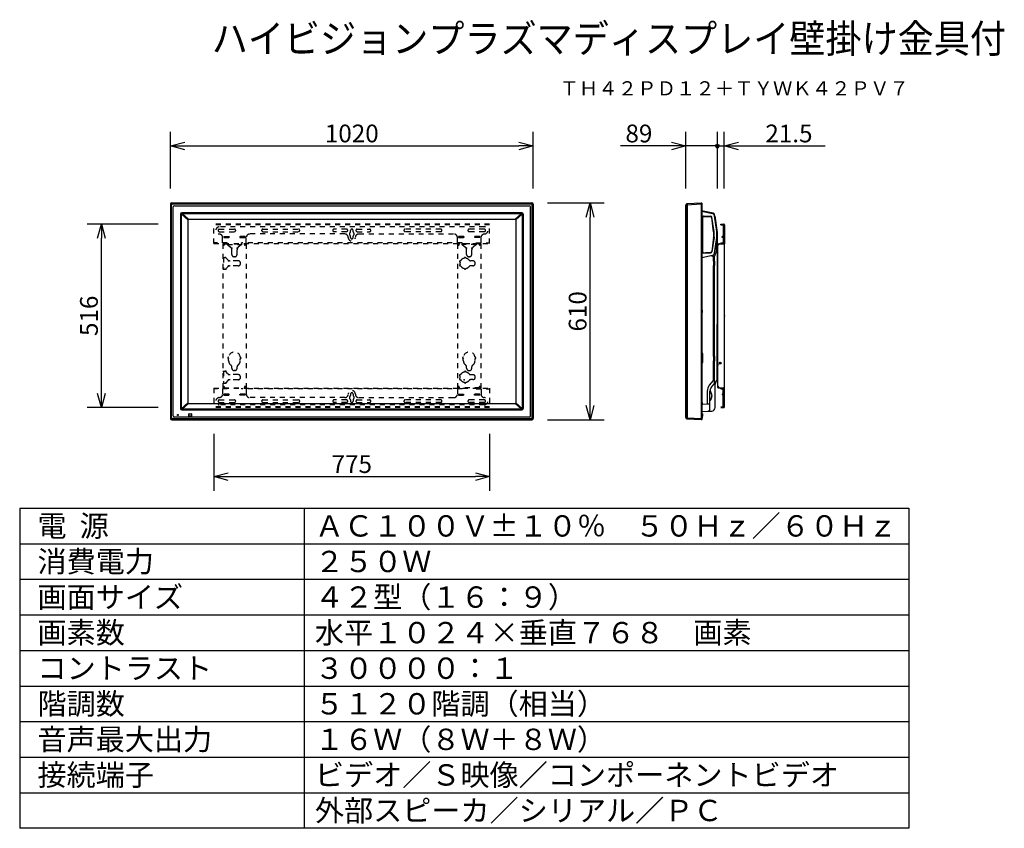
# Model space of a CAD drawing. Units: millimetres. Extents: x -66 to 72, y -55 to 59.
import ezdxf
from ezdxf.enums import TextEntityAlignment as Align

# ---------------------------------------------------------------- set-up
doc = ezdxf.new("R2010")
doc.units = ezdxf.units.MM
doc.linetypes.add('HIDDEN2', pattern=[1.4, 0.7, -0.7])
for name, color, linetype in [('GAIKEI', 7, 'Continuous'), ('MOJI1', 2, 'Continuous'), ('SUNPO', 3, 'Continuous'), ('TOUROKU', 1, 'Continuous'), ('WAKU', 4, 'Continuous')]:
    doc.layers.add(name, color=color, linetype=linetype)
doc.styles.get("Standard").update_dxf_attribs({"font": 'MONOTXT.shx', "bigfont": 'BIGFONT.shx'})
doc.dimstyles.get("Standard").update_dxf_attribs({"dimscale": 0, "dimtxt": 3, "dimasz": 2, "dimexe": 2, "dimexo": 2, "dimgap": 0.09, "dimtad": 3, "dimdec": 4, "dimzin": 0, "dimdsep": 46, "dimtxsty": 'Standard', "dimblk1": 'OPEN30', "dimblk2": 'OPEN30', "dimsah": 1, "dimcen": 0, "dimadec": 0, "dimazin": 0, "dimtfac": 1, "dimtdec": 4, "dimtofl": 0, "dimtmove": 2, "dimatfit": 3, "dimldrblk": 'OPEN30', "dimfxl": 1, "dimtolj": 1, "dimtzin": 0, "dimarcsym": 0})

# ---------------------------------------------------------------- blocks, each defined once
blk = doc.blocks.new('_OPEN30')
at = {"color": 0, "linetype": 'ByBlock'}
for p, q in [((-1, 0.268), (0, 0)), ((0, 0), (-1, -0.268)), ((0, 0), (-1, 0))]:
    blk.add_line(p, q, dxfattribs=at)
blk = doc.blocks.new('*D8')
at = {"layer": 'Defpoints', "color": 0}
for p in [(-55.01, 29.95), (-45.01, 29.95), (-45.01, 4.15)]:
    blk.add_point(p, dxfattribs=at)
at = {"layer": 'SUNPO', "color": 0, "lineweight": -2}
for p, q in [((-47.01, 29.95), (-57.01, 29.95)), ((-55.01, 6.15), (-55.01, 27.95)), ((-47.01, 4.15), (-57.01, 4.15))]:
    blk.add_line(p, q, dxfattribs=at)
at = {"layer": 'SUNPO', "color": 0, "lineweight": -2, "xscale": 2, "yscale": 2, "zscale": 2}
for p, rotation in [((-55.01, 29.95), 90), ((-55.01, 4.15), 270)]:
    blk.add_blockref('_OPEN30', p, dxfattribs=dict(at, rotation=rotation))
at = {"layer": 'SUNPO', "color": 0, "insert": (-56.76, 17.05), "char_height": 2.5, "attachment_point": 5, "rotation": 90}
blk.add_mtext('\\A1;516', dxfattribs=at)
blk = doc.blocks.new('*D7')
at = {"layer": 'Defpoints', "color": 0}
for p in [(-39.18, 2.46), (-0.43, 2.46), (-0.43, -5.54)]:
    blk.add_point(p, dxfattribs=at)
at = {"layer": 'SUNPO', "color": 0, "lineweight": -2}
for p, q in [((-39.18, 0.46), (-39.18, -7.54)), ((-0.43, 0.46), (-0.43, -7.54)), ((-37.18, -5.54), (-2.43, -5.54))]:
    blk.add_line(p, q, dxfattribs=at)
at = {"layer": 'SUNPO', "color": 0, "lineweight": -2, "xscale": 2, "yscale": 2, "zscale": 2, "rotation": 180}
blk.add_blockref('_OPEN30', (-39.18, -5.54), dxfattribs=at)
at = {"layer": 'SUNPO', "color": 0, "lineweight": -2, "xscale": 2, "yscale": 2, "zscale": 2}
blk.add_blockref('_OPEN30', (-0.43, -5.54), dxfattribs=at)
at = {"layer": 'SUNPO', "color": 0, "insert": (-19.81, -3.79), "char_height": 2.5, "attachment_point": 5}
blk.add_mtext('\\A1;775', dxfattribs=at)
blk = doc.blocks.new('*D6')
at = {"layer": 'Defpoints', "color": 0}
for p in [(5.69, 40.93), (-45.3, 32.93), (5.69, 32.93)]:
    blk.add_point(p, dxfattribs=at)
at = {"layer": 'SUNPO', "color": 0, "lineweight": -2}
for p, q in [((-45.3, 34.93), (-45.3, 42.93)), ((5.69, 34.93), (5.69, 42.93)), ((-43.3, 40.93), (3.69, 40.93))]:
    blk.add_line(p, q, dxfattribs=at)
at = {"layer": 'SUNPO', "color": 0, "lineweight": -2, "xscale": 2, "yscale": 2, "zscale": 2, "rotation": 180}
blk.add_blockref('_OPEN30', (-45.3, 40.93), dxfattribs=at)
at = {"layer": 'SUNPO', "color": 0, "lineweight": -2, "xscale": 2, "yscale": 2, "zscale": 2}
blk.add_blockref('_OPEN30', (5.69, 40.93), dxfattribs=at)
at = {"layer": 'SUNPO', "color": 0, "insert": (-19.81, 42.68), "char_height": 2.5, "attachment_point": 5}
blk.add_mtext('\\A1;1020', dxfattribs=at)
blk = doc.blocks.new('*D5')
at = {"layer": 'Defpoints', "color": 0}
for p in [(5.69, 32.93), (13.69, 32.93), (5.69, 2.43)]:
    blk.add_point(p, dxfattribs=at)
at = {"layer": 'SUNPO', "color": 0, "lineweight": -2}
for p, q in [((7.69, 32.93), (15.69, 32.93)), ((13.69, 4.43), (13.69, 30.93)), ((7.69, 2.43), (15.69, 2.43))]:
    blk.add_line(p, q, dxfattribs=at)
at = {"layer": 'SUNPO', "color": 0, "lineweight": -2, "xscale": 2, "yscale": 2, "zscale": 2}
for p, rotation in [((13.69, 32.93), 90), ((13.69, 2.43), 270)]:
    blk.add_blockref('_OPEN30', p, dxfattribs=dict(at, rotation=rotation))
at = {"layer": 'SUNPO', "color": 0, "insert": (11.94, 17.68), "char_height": 2.5, "attachment_point": 5, "rotation": 90}
blk.add_mtext('\\A1;610', dxfattribs=at)

msp = doc.modelspace()

# ---------------------------------------------------------------- linework, layer by layer
at = {"layer": 'GAIKEI', "linetype": 'Continuous'}
for p, q in [((-45.30334, 32.72481), (-45.30334, 2.62981)), ((-45.10334, 32.92481), (5.49166, 32.92481)), ((5.69166, 32.72481), (5.69166, 2.62981)), ((27.13682, 32.54231), (27.29112, 32.78842)), ((27.13682, 2.82669), (27.13682, 32.54231)), ((27.3521, 32.82355), (27.35074, 32.82348)), ((27.3521, 32.82355), (29.28432, 32.92481)), ((29.28432, 32.92481), (29.33682, 32.92481)), ((29.28432, 32.92481), (29.28432, 32.92481)), ((29.33682, 32.72481), (29.28432, 32.72481)), ((29.38682, 32.72481), (29.33682, 32.72481)), ((29.38682, 32.87481), (29.38682, 32.72481)), ((29.38682, 32.72481), (29.38682, 2.62981)), ((29.60078, 31.77761), (29.38682, 31.82308)), ((30.0708, 31.6777), (29.60078, 31.77761)), ((30.99559, 31.48113), (30.0708, 31.6777)), ((31.22892, 31.00285), (31.19118, 31.27139)), ((31.21516, 31.10075), (31.54182, 28.77647)), ((31.54182, 28.77647), (31.46696, 29.3091)), ((31.18396, 25.84665), (31.48637, 28.04565)), ((31.50035, 28.2499), (31.50035, 28.70445)), ((31.53939, 28.75899), (31.53939, 14.7683)), ((31.54182, 28.7735), (31.54182, 28.77647)), ((29.40194, 25.22895), (30.9107, 25.55226)), ((31.21323, 26.03819), (31.20946, 26.03205)), ((31.21045, 26.03927), (31.21323, 26.03819)), ((31.54182, 14.7683), (31.54182, 15.83632)), ((31.54182, 8.22284), (31.54182, 14.7683)), ((31.26682, 4.16503), (31.26682, 7.43435)), ((31.54182, 8.12605), (31.54182, 8.22284)), ((27.29112, 2.5662), (27.14446, 2.80013)), ((29.38682, 3.59202), (30.3049, 3.64013)), ((30.67601, 3.65958), (30.79299, 3.66571)), ((-45.10334, 2.42981), (5.49166, 2.42981)), ((29.28432, 2.42981), (27.35074, 2.53115)), ((29.33682, 2.42981), (29.28432, 2.42981)), ((29.28432, 2.42981), (29.28432, 2.42981)), ((29.38682, 2.62981), (29.38682, 2.47981))]:
    msp.add_line(p, q, dxfattribs=at)
at = {"layer": 'GAIKEI', "color": 1, "linetype": 'Continuous'}
for p, q in [((-45.16694, 2.7542), (-45.16694, 32.60042)), ((-44.97894, 32.78842), (5.36727, 32.78842)), ((-44.90646, 2.98169), (-44.90646, 32.37293)), ((-44.75146, 32.52793), (5.13979, 32.52793)), ((5.29479, 2.98169), (5.29479, 32.37293)), ((5.55527, 2.7542), (5.55527, 32.60042)), ((27.29112, 32.58922), (27.13682, 32.34311)), ((27.29112, 2.7654), (27.29112, 32.78842)), ((29.28432, 32.72508), (27.29112, 32.62063)), ((27.35074, 32.82348), (27.35074, 2.7654)), ((29.28432, 32.92481), (29.28432, 2.42981)), ((-43.90584, 31.32731), (-43.90584, 4.02731)), ((-43.80453, 31.32881), (-43.80453, 4.02705)), ((-42.86807, 30.55351), (-43.79649, 31.36636)), ((-43.70603, 31.42731), (4.09566, 31.42731)), ((4.09416, 31.52731), (-43.70584, 31.52731)), ((-43.65233, 31.42607), (-42.76, 30.64481)), ((-42.86834, 30.54631), (-42.86834, 4.80831)), ((-42.76984, 30.64481), (3.15816, 30.64481)), ((4.04066, 31.42607), (3.14833, 30.64481)), ((3.2564, 30.55351), (4.18482, 31.36636)), ((3.25666, 30.54631), (3.25666, 4.80831)), ((4.19416, 4.02705), (4.19416, 31.32881)), ((4.29416, 31.32731), (4.29416, 4.02731)), ((30.9107, 31.40209), (29.38682, 31.72864)), ((29.47682, 26.0332), (29.47682, 30.92254)), ((29.52182, 25.97447), (29.52182, 30.98128)), ((29.57357, 31.03125), (29.93131, 31.01875)), ((29.63206, 31.07245), (30.68511, 31.03568)), ((29.93131, 31.01875), (30.63995, 30.98226)), ((31.06007, 28.84043), (30.78332, 30.85278)), ((31.11158, 28.84752), (30.82847, 30.90613)), ((31.48637, 28.9087), (31.18396, 31.1077)), ((32.08682, 29.95231), (32.48682, 29.95231)), ((32.08682, 29.85231), (32.08682, 29.95231)), ((32.08682, 29.85231), (32.48682, 29.85231)), ((32.38682, 29.85231), (32.38682, 27.30231)), ((32.48682, 29.55231), (32.41228, 29.46898)), ((32.48682, 29.85231), (32.48682, 27.30231)), ((32.58682, 29.85231), (32.58682, 27.17731)), ((31.06007, 28.11531), (30.78332, 26.10296)), ((31.11158, 28.10823), (30.82847, 26.04962)), ((31.06932, 28.25053), (31.06932, 28.70521)), ((31.12132, 28.25053), (31.12132, 28.70521)), ((31.4436, 26.25631), (31.46173, 27.86645)), ((32.38682, 28.17731), (32.23682, 28.17731)), ((32.23682, 28.07731), (32.23682, 28.17731)), ((32.38682, 28.07731), (32.23682, 28.07731)), ((32.48682, 28.55231), (32.41228, 28.63564)), ((31.58682, 27.07731), (31.58682, 7.02731)), ((31.58682, 27.07124), (31.58682, 26.13723)), ((31.58682, 26.97731), (31.68682, 26.97731)), ((31.68682, 27.17731), (32.46182, 27.17731)), ((31.68682, 27.07731), (31.68682, 26.97731)), ((31.68682, 27.07731), (31.78682, 27.07731)), ((32.08682, 27.30231), (32.48682, 27.30231)), ((32.08682, 27.30231), (32.08682, 27.20231)), ((32.08682, 27.20231), (32.48682, 27.20231)), ((32.48682, 27.20231), (32.48682, 27.17731)), ((32.56182, 27.07731), (32.56182, 7.02731)), ((29.57357, 25.9245), (29.93131, 25.93699)), ((29.63206, 25.88329), (30.68511, 25.92007)), ((29.9235, 25.94847), (30.63995, 25.97349)), ((29.93131, 25.93699), (29.931, 25.94584)), ((30.71442, 25.5102), (30.99559, 25.37908)), ((31.19118, 25.37908), (30.99559, 25.37908)), ((30.99559, 25.37908), (30.99559, 24.72981)), ((31.19118, 24.72981), (31.19118, 25.42901)), ((31.26516, 25.69074), (31.34758, 25.82489)), ((30.99559, 24.72981), (31.22446, 24.72981)), ((31.22446, 24.12481), (30.99559, 24.12481)), ((30.99559, 24.12481), (30.99559, 11.31981)), ((31.02887, 24.72981), (31.02887, 24.12481)), ((31.19118, 11.31981), (31.19118, 24.12481)), ((31.22446, 24.12481), (31.22446, 24.72981)), ((29.42077, 17.85231), (29.38682, 17.85231)), ((29.38682, 17.50231), (29.42077, 17.50231)), ((29.42077, 17.50231), (29.42077, 17.85231)), ((29.48306, 17.54874), (29.48306, 17.80588)), ((29.52234, 11.75481), (29.38682, 11.75481)), ((29.52234, 10.49981), (29.52234, 11.75481)), ((30.99559, 11.31981), (31.27182, 11.31981)), ((31.02887, 11.31981), (31.02887, 10.71481)), ((31.22446, 10.71481), (31.22446, 11.31981)), ((29.38682, 10.49981), (29.52234, 10.49981)), ((31.22446, 10.71481), (30.99559, 10.71481)), ((30.99559, 10.71481), (30.99559, 7.94707)), ((31.19387, 7.81107), (31.19116, 10.71481)), ((31.27182, 10.71481), (31.22446, 10.71481)), ((31.54932, 10.31231), (31.54182, 10.31231)), ((31.54182, 10.04231), (31.54932, 10.04231)), ((31.59168, 10.3111), (31.54932, 10.31481)), ((31.54932, 10.31481), (31.54932, 10.03981)), ((31.54932, 10.03981), (31.59168, 10.04352)), ((31.59168, 10.3111), (31.59168, 10.04352)), ((31.63533, 10.27529), (31.63533, 10.07933)), ((31.54182, 9.37196), (31.56544, 9.37196)), ((31.56428, 9.52731), (31.56544, 9.52731)), ((31.56544, 9.52731), (31.56682, 9.52731)), ((31.56544, 9.52731), (31.56544, 9.37196)), ((31.56544, 9.37196), (31.56682, 9.37196)), ((31.56682, 9.52731), (31.56682, 9.37196)), ((30.99559, 7.94707), (30.43822, 7.28282)), ((30.71729, 6.96142), (31.04061, 7.34675)), ((31.04061, 7.34675), (31.43513, 7.81733)), ((31.58682, 7.12731), (31.68682, 7.12731)), ((31.68682, 7.12731), (31.68682, 7.02924)), ((31.68682, 7.02731), (31.78682, 7.02731)), ((31.68682, 6.92731), (32.46182, 6.92731)), ((32.48682, 6.90231), (32.48682, 6.92731)), ((32.58682, 4.25231), (32.58682, 6.92731)), ((30.14578, 6.47933), (30.14578, 4.62227)), ((30.54182, 4.62227), (30.54182, 6.47933)), ((30.54182, 6.42231), (30.62378, 6.41079)), ((30.61526, 6.41199), (30.54909, 6.42129)), ((30.66682, 6.36128), (30.66682, 6.31177)), ((30.66682, 6.31177), (30.66682, 6.23581)), ((30.81682, 5.86231), (30.81682, 5.75231)), ((32.08682, 6.80231), (32.08682, 6.90231)), ((32.08682, 6.90231), (32.48682, 6.90231)), ((32.08682, 6.80231), (32.48682, 6.80231)), ((32.38682, 6.02731), (32.23682, 6.02731)), ((32.23682, 6.02731), (32.23682, 5.92731)), ((32.38682, 5.92731), (32.23682, 5.92731)), ((32.38682, 4.25231), (32.38682, 6.80231)), ((32.48682, 5.55231), (32.41228, 5.46898)), ((32.48682, 4.25231), (32.48682, 6.80231)), ((-43.79649, 3.98827), (-42.86802, 4.80116)), ((-42.76, 4.70981), (-43.65233, 3.92855)), ((-42.76984, 4.70981), (3.15816, 4.70981)), ((3.14833, 4.70981), (4.04066, 3.92855)), ((4.18482, 3.98827), (3.2564, 4.80111)), ((29.42077, 4.89231), (29.38682, 4.89231)), ((29.38682, 4.54231), (29.42077, 4.54231)), ((29.42077, 4.54231), (29.42077, 4.89231)), ((30.14578, 4.62227), (29.48217, 4.58749)), ((29.48306, 4.58874), (29.48306, 4.84588)), ((30.54182, 4.62227), (30.14578, 4.62227)), ((30.62378, 5.20383), (30.54182, 5.19231)), ((30.54182, 3.88979), (30.54182, 4.62227)), ((30.54909, 5.19333), (30.61526, 5.20263)), ((30.66682, 5.37881), (30.66682, 5.30286)), ((30.66682, 5.30286), (30.66682, 5.25334)), ((32.08682, 4.25231), (32.48682, 4.25231)), ((32.48682, 4.55231), (32.41228, 4.63564)), ((5.13979, 2.82669), (-44.75146, 2.82669)), ((-44.31209, 3.15856), (-44.19959, 3.15856)), ((-44.31209, 3.04606), (-44.31209, 3.15856)), ((-44.19959, 3.04606), (-44.31209, 3.04606)), ((-44.19959, 3.15856), (-44.19959, 3.04606)), ((4.09566, 3.92855), (-43.70603, 3.92855)), ((-43.70584, 3.82731), (4.09416, 3.82731)), ((-42.71584, 2.95231), (-42.71584, 3.25231)), ((-42.69084, 3.27731), (-42.39084, 3.27731)), ((-42.39084, 2.92731), (-42.69084, 2.92731)), ((-42.36584, 3.25231), (-42.36584, 2.95231)), ((27.13682, 3.01151), (27.29112, 2.7654)), ((29.39932, 3.45911), (29.38682, 3.46366)), ((29.38682, 3.10231), (29.42182, 3.10231)), ((29.42182, 3.19731), (29.38781, 3.19731)), ((29.39932, 3.45911), (29.39932, 3.19731)), ((29.47077, 3.27731), (29.42182, 3.27731)), ((29.42182, 3.10231), (29.42182, 3.27731)), ((29.42182, 2.92731), (29.42182, 3.10231)), ((29.42182, 2.92731), (29.47077, 2.92731)), ((29.44932, 2.92731), (29.44932, 2.64731)), ((29.47077, 2.92731), (29.47077, 3.27731)), ((29.53306, 2.97374), (29.53306, 3.23088)), ((30.30644, 3.64108), (30.3049, 3.64013)), ((30.3049, 3.64013), (30.30903, 3.64035)), ((30.31011, 3.6404), (30.30903, 3.64035)), ((32.08682, 4.15231), (32.48682, 4.15231)), ((5.36727, 2.5662), (-44.97894, 2.5662)), ((27.3521, 2.7308), (29.28432, 2.62954)), ((29.28432, 2.62981), (29.33682, 2.62981)), ((29.38682, 2.62981), (29.33682, 2.62981)), ((29.33682, 2.42981), (29.33682, 2.62981)), ((29.38932, 2.58731), (29.38682, 2.58731)), ((29.41932, 2.61731), (29.38932, 2.58731)), ((29.44932, 2.64731), (29.41932, 2.61731))]:
    msp.add_line(p, q, dxfattribs=at)
at = {"layer": 'GAIKEI', "color": 1, "linetype": 'HIDDEN2'}
for p, q in [((-39.18084, 27.20231), (-39.18084, 29.95231)), ((-0.43084, 29.95231), (-39.18084, 29.95231)), ((-0.43084, 29.85231), (-39.18084, 29.85231)), ((-1.18084, 29.55231), (-38.43084, 29.55231)), ((-38.43084, 29.22731), (-36.30584, 29.22731)), ((-32.30584, 29.22731), (-27.30584, 29.22731)), ((-20.55584, 29.22731), (-22.30584, 29.22731)), ((-19.05584, 29.22731), (-17.30584, 29.22731)), ((-7.30584, 29.22731), (-12.30584, 29.22731)), ((-1.18084, 29.22731), (-3.30584, 29.22731)), ((-0.43084, 27.20231), (-0.43084, 29.95231)), ((-38.43084, 28.87731), (-36.30584, 28.87731)), ((-37.96834, 27.30231), (-37.96834, 28.05339)), ((-37.81084, 28.21731), (-37.81084, 28.06731)), ((-37.81084, 28.21731), (-37.05084, 28.21731)), ((-37.81084, 28.06731), (-37.05084, 28.06731)), ((-37.80584, 28.17731), (-37.80584, 28.06731)), ((-37.80584, 28.17731), (-37.05584, 28.17731)), ((-37.80584, 28.07731), (-37.05584, 28.07731)), ((-37.05584, 28.17731), (-37.05584, 28.06731)), ((-37.05084, 28.21731), (-37.05084, 28.06731)), ((-35.56084, 28.21731), (-35.56084, 28.06731)), ((-34.80084, 28.21731), (-35.56084, 28.21731)), ((-34.80084, 28.06731), (-35.56084, 28.06731)), ((-35.55584, 28.17731), (-35.55584, 28.06731)), ((-35.55584, 28.17731), (-34.80584, 28.17731)), ((-35.55584, 28.07731), (-34.80584, 28.07731)), ((-34.80584, 28.17731), (-34.80584, 28.06731)), ((-34.80084, 28.21731), (-34.80084, 28.06731)), ((-34.64334, 27.30231), (-34.64334, 28.05231)), ((-20.80584, 28.55231), (-34.14334, 28.55231)), ((-32.30584, 28.87731), (-27.30584, 28.87731)), ((-20.55584, 28.87731), (-22.30584, 28.87731)), ((-19.98084, 28.86472), (-19.98084, 29.05231)), ((-19.98084, 28.05231), (-19.98084, 28.2399)), ((-19.63084, 28.86472), (-19.63084, 29.05231)), ((-19.63084, 28.05231), (-19.63084, 28.2399)), ((-19.05584, 28.87731), (-17.30584, 28.87731)), ((-18.80584, 28.55231), (-5.46834, 28.55231)), ((-7.30584, 28.87731), (-12.30584, 28.87731)), ((-4.96834, 27.30231), (-4.96834, 28.05231)), ((-4.81084, 28.21731), (-4.81084, 28.06731)), ((-4.81084, 28.21731), (-4.05084, 28.21731)), ((-4.81084, 28.06731), (-4.05084, 28.06731)), ((-4.80584, 28.17731), (-4.80584, 28.06731)), ((-4.05584, 28.17731), (-4.80584, 28.17731)), ((-4.05584, 28.07731), (-4.80584, 28.07731)), ((-4.05584, 28.17731), (-4.05584, 28.06731)), ((-4.05084, 28.21731), (-4.05084, 28.06731)), ((-1.18084, 28.87731), (-3.30584, 28.87731)), ((-2.56084, 28.21731), (-2.56084, 28.06731)), ((-1.80084, 28.21731), (-2.56084, 28.21731)), ((-1.80084, 28.06731), (-2.56084, 28.06731)), ((-2.55584, 28.17731), (-2.55584, 28.06731)), ((-1.80584, 28.17731), (-2.55584, 28.17731)), ((-1.80584, 28.07731), (-2.55584, 28.07731)), ((-1.80584, 28.17731), (-1.80584, 28.06731)), ((-1.80084, 28.21731), (-1.80084, 28.06731)), ((-1.64334, 27.30231), (-1.64334, 28.05339)), ((-37.30584, 27.30231), (-39.18084, 27.30231)), ((-39.18084, 27.20231), (-0.43084, 27.20231)), ((-37.83084, 27.17731), (-37.93084, 27.17731)), ((-37.93084, 27.17731), (-37.93084, 6.92731)), ((-37.93084, 26.97731), (-37.80584, 26.97731)), ((-37.83084, 27.17731), (-37.83084, 26.97731)), ((-37.80584, 27.20231), (-37.80584, 27.07731)), ((-37.80584, 27.17731), (-34.80584, 27.17731)), ((-37.70584, 27.07731), (-37.80584, 27.07731)), ((-37.70584, 27.07731), (-37.70584, 27.17731)), ((-37.30584, 27.20231), (-37.30584, 27.30231)), ((-37.28084, 27.17731), (-37.28084, 27.1233)), ((-37.26963, 27.07731), (-35.34204, 27.07731)), ((-37.24591, 27.04738), (-36.84294, 26.70197)), ((-36.66834, 25.67731), (-36.66834, 26.32234)), ((-35.94334, 25.67731), (-35.94334, 26.32234)), ((-35.36576, 27.04738), (-35.76873, 26.70197)), ((-35.33084, 27.17731), (-35.33084, 27.1233)), ((-35.30584, 27.20231), (-35.30584, 27.30231)), ((-4.30584, 27.30231), (-35.30584, 27.30231)), ((-34.90584, 27.07731), (-34.90584, 27.17731)), ((-34.90584, 27.07731), (-34.80584, 27.07731)), ((-34.80584, 27.20231), (-34.80584, 27.07731)), ((-34.68084, 26.97731), (-34.80584, 26.97731)), ((-34.78084, 27.17731), (-34.68084, 27.17731)), ((-34.78084, 27.17731), (-34.78084, 26.97731)), ((-34.68084, 27.17731), (-34.68084, 6.92731)), ((-4.83084, 27.17731), (-4.93084, 27.17731)), ((-4.93084, 27.17731), (-4.93084, 6.92731)), ((-4.93084, 26.97731), (-4.80584, 26.97731)), ((-4.83084, 27.17731), (-4.83084, 26.97731)), ((-4.80584, 27.20231), (-4.80584, 27.07731)), ((-1.80584, 27.17731), (-4.80584, 27.17731)), ((-4.70584, 27.07731), (-4.80584, 27.07731)), ((-4.70584, 27.07731), (-4.70584, 27.17731)), ((-4.30584, 27.20231), (-4.30584, 27.30231)), ((-4.28084, 27.17731), (-4.28084, 27.1233)), ((-2.34204, 27.07731), (-4.26963, 27.07731)), ((-4.24591, 27.04738), (-3.84294, 26.70197)), ((-3.66834, 25.67731), (-3.66834, 26.32234)), ((-2.94334, 25.67731), (-2.94334, 26.32234)), ((-2.36576, 27.04738), (-2.76873, 26.70197)), ((-2.33084, 27.17731), (-2.33084, 27.1233)), ((-2.30584, 27.20231), (-2.30584, 27.30231)), ((-2.30584, 27.30231), (-0.43084, 27.30231)), ((-1.90584, 27.07731), (-1.90584, 27.17731)), ((-1.90584, 27.07731), (-1.80584, 27.07731)), ((-1.80584, 27.20231), (-1.80584, 27.07731)), ((-1.68084, 26.97731), (-1.80584, 26.97731)), ((-1.78084, 27.17731), (-1.68084, 27.17731)), ((-1.78084, 27.17731), (-1.78084, 26.97731)), ((-1.68084, 27.17731), (-1.68084, 6.92731)), ((-37.93084, 25.25231), (-37.64515, 25.25231)), ((-37.83084, 25.25231), (-37.83084, 23.60231)), ((-37.28039, 24.96274), (-37.45606, 25.16585)), ((-36.26834, 25.35231), (-36.34334, 25.35231)), ((-3.26834, 25.35231), (-3.34334, 25.35231)), ((-37.93084, 23.60231), (-37.64515, 23.60231)), ((-37.28039, 23.89189), (-37.45606, 23.68877)), ((-35.78084, 24.78981), (-36.90221, 24.78981)), ((-35.78084, 24.06481), (-36.90221, 24.06481)), ((-35.45584, 24.38981), (-35.45584, 24.46481)), ((-2.78084, 24.77731), (-3.11231, 24.77731)), ((-2.78084, 24.07731), (-3.11231, 24.07731)), ((-2.45584, 24.38981), (-2.45584, 24.46481)), ((-37.13084, 10.77731), (-37.13084, 11.02722)), ((-36.66834, 9.67731), (-36.66834, 9.89387)), ((-35.94334, 9.67731), (-35.94334, 9.89387)), ((-35.48084, 10.77731), (-35.48084, 11.02705)), ((-4.13084, 10.77731), (-4.13084, 11.02705)), ((-3.66834, 9.67731), (-3.66834, 9.89387)), ((-2.94334, 9.67731), (-2.94334, 9.89387)), ((-2.48084, 10.77731), (-2.48084, 11.02722)), ((-37.93084, 9.25231), (-37.64515, 9.25231)), ((-37.83084, 9.25231), (-37.83084, 7.60231)), ((-37.28039, 8.96274), (-37.45606, 9.16585)), ((-35.78084, 8.78981), (-36.90221, 8.78981)), ((-36.26834, 9.35231), (-36.34334, 9.35231)), ((-35.45584, 8.38981), (-35.45584, 8.46481)), ((-3.34334, 9.35231), (-3.26834, 9.35231)), ((-2.78084, 8.77731), (-3.11231, 8.77731)), ((-2.45584, 8.38981), (-2.45584, 8.46481)), ((-37.93084, 7.60231), (-37.64515, 7.60231)), ((-37.93084, 7.12731), (-37.80584, 7.12731)), ((-37.83084, 6.92731), (-37.93084, 6.92731)), ((-37.83084, 6.92731), (-37.83084, 7.12731)), ((-37.70584, 7.02731), (-37.80584, 7.02731)), ((-37.80584, 6.90231), (-37.80584, 7.02731)), ((-37.80584, 6.92731), (-34.80584, 6.92731)), ((-37.70584, 7.02731), (-37.70584, 6.92731)), ((-37.28039, 7.89189), (-37.45606, 7.68877)), ((-35.78084, 8.06481), (-36.90221, 8.06481)), ((-34.90584, 7.02731), (-34.90584, 6.92731)), ((-34.90584, 7.02731), (-34.80584, 7.02731)), ((-34.68084, 7.12731), (-34.80584, 7.12731)), ((-34.80584, 6.90231), (-34.80584, 7.02731)), ((-34.78084, 6.92731), (-34.78084, 7.12731)), ((-34.78084, 6.92731), (-34.68084, 6.92731)), ((-4.93084, 7.12731), (-4.80584, 7.12731)), ((-4.83084, 6.92731), (-4.93084, 6.92731)), ((-4.83084, 6.92731), (-4.83084, 7.12731)), ((-4.70584, 7.02731), (-4.80584, 7.02731)), ((-4.80584, 6.90231), (-4.80584, 7.02731)), ((-1.80584, 6.92731), (-4.80584, 6.92731)), ((-4.70584, 7.02731), (-4.70584, 6.92731)), ((-2.78084, 8.07731), (-3.11231, 8.07731)), ((-1.90584, 7.02731), (-1.90584, 6.92731)), ((-1.90584, 7.02731), (-1.80584, 7.02731)), ((-1.68084, 7.12731), (-1.80584, 7.12731)), ((-1.80584, 6.90231), (-1.80584, 7.02731)), ((-1.78084, 6.92731), (-1.78084, 7.12731)), ((-1.78084, 6.92731), (-1.68084, 6.92731)), ((-39.18084, 6.90231), (-39.18084, 4.15231)), ((-39.18084, 6.90231), (-0.43084, 6.90231)), ((-37.30584, 6.80231), (-39.18084, 6.80231)), ((-37.96834, 6.80231), (-37.96834, 6.05123)), ((-37.81084, 5.88731), (-37.81084, 6.03731)), ((-37.81084, 6.03731), (-37.05084, 6.03731)), ((-37.81084, 5.88731), (-37.05084, 5.88731)), ((-37.80584, 5.92731), (-37.80584, 6.03731)), ((-37.05584, 6.02731), (-37.80584, 6.02731)), ((-37.05584, 5.92731), (-37.80584, 5.92731)), ((-37.30584, 6.90231), (-37.30584, 6.80231)), ((-37.05584, 5.92731), (-37.05584, 6.03731)), ((-37.05084, 5.88731), (-37.05084, 6.03731)), ((-35.56084, 5.88731), (-35.56084, 6.03731)), ((-34.80084, 6.03731), (-35.56084, 6.03731)), ((-34.80084, 5.88731), (-35.56084, 5.88731)), ((-35.55584, 5.92731), (-35.55584, 6.03731)), ((-34.80584, 6.02731), (-35.55584, 6.02731)), ((-34.80584, 5.92731), (-35.55584, 5.92731)), ((-35.30584, 6.90231), (-35.30584, 6.80231)), ((-4.30584, 6.80231), (-35.30584, 6.80231)), ((-34.80584, 5.92731), (-34.80584, 6.03731)), ((-34.80084, 5.88731), (-34.80084, 6.03731)), ((-34.64334, 6.80231), (-34.64334, 6.05231)), ((-20.80584, 5.55231), (-34.14334, 5.55231)), ((-19.98084, 6.05231), (-19.98084, 5.86472)), ((-19.63084, 6.05231), (-19.63084, 5.86472)), ((-18.80584, 5.55231), (-5.46834, 5.55231)), ((-4.96834, 6.80231), (-4.96834, 6.05231)), ((-4.81084, 5.88731), (-4.81084, 6.03731)), ((-4.81084, 6.03731), (-4.05084, 6.03731)), ((-4.81084, 5.88731), (-4.05084, 5.88731)), ((-4.80584, 5.92731), (-4.80584, 6.03731)), ((-4.80584, 6.02731), (-4.05584, 6.02731)), ((-4.80584, 5.92731), (-4.05584, 5.92731)), ((-4.30584, 6.90231), (-4.30584, 6.80231)), ((-4.05584, 5.92731), (-4.05584, 6.03731)), ((-4.05084, 5.88731), (-4.05084, 6.03731)), ((-2.56084, 5.88731), (-2.56084, 6.03731)), ((-1.80084, 6.03731), (-2.56084, 6.03731)), ((-1.80084, 5.88731), (-2.56084, 5.88731)), ((-2.55584, 5.92731), (-2.55584, 6.03731)), ((-2.55584, 6.02731), (-1.80584, 6.02731)), ((-2.55584, 5.92731), (-1.80584, 5.92731)), ((-2.30584, 6.90231), (-2.30584, 6.80231)), ((-2.30584, 6.80231), (-0.43084, 6.80231)), ((-1.80584, 5.92731), (-1.80584, 6.03731)), ((-1.80084, 5.88731), (-1.80084, 6.03731)), ((-1.64334, 6.80231), (-1.64334, 6.05123)), ((-0.43084, 6.90231), (-0.43084, 4.15231)), ((-0.43084, 4.25231), (-39.18084, 4.25231)), ((-38.43084, 5.22731), (-36.30584, 5.22731)), ((-38.43084, 4.87731), (-36.30584, 4.87731)), ((-1.18084, 4.55231), (-38.43084, 4.55231)), ((-32.30584, 5.22731), (-27.30584, 5.22731)), ((-32.30584, 4.87731), (-27.30584, 4.87731)), ((-20.55584, 5.22731), (-22.30584, 5.22731)), ((-20.55584, 4.87731), (-22.30584, 4.87731)), ((-19.98084, 5.2399), (-19.98084, 5.05231)), ((-19.63084, 5.2399), (-19.63084, 5.05231)), ((-19.05584, 5.22731), (-17.30584, 5.22731)), ((-19.05584, 4.87731), (-17.30584, 4.87731)), ((-7.30584, 5.22731), (-12.30584, 5.22731)), ((-7.30584, 4.87731), (-12.30584, 4.87731)), ((-1.18084, 5.22731), (-3.30584, 5.22731)), ((-1.18084, 4.87731), (-3.30584, 4.87731)), ((-0.43084, 4.15231), (-39.18084, 4.15231))]:
    msp.add_line(p, q, dxfattribs=at)
at = {"layer": 'GAIKEI', "color": 7, "linetype": 'Continuous'}
for p, q in [((30.31011, 3.6404), (30.59735, 3.65546)), ((30.59735, 3.65546), (30.67601, 3.65958))]:
    msp.add_line(p, q, dxfattribs=at)
at = {"layer": 'GAIKEI', "color": 1, "linetype": 'Continuous'}
for radius in [0.125, 0.1025]:
    msp.add_circle((31.98682, 10.40231), radius, dxfattribs=at)
at = {"layer": 'GAIKEI', "linetype": 'Continuous'}
for centre, radius, start, end in [((-45.10334, 32.72481), 0.2, 90.078468, 179.921532), ((-45.10334, 32.72481), 0.2, 179.921532, 180), ((-45.10334, 32.72481), 0.2, 90, 90.078468), ((5.49166, 32.72481), 0.2, 0.078468, 89.921532), ((27.35466, 32.74858), 0.075, 93, 147.914025), ((29.33682, 32.87481), 0.05, 0, 90), ((30.94362, 31.23659), 0.25, 8, 78), ((30.0006, 28.70441), 1.49975, 0.001667, 7.828791), ((30.0006, 28.24994), 1.49975, 352.171209, 359.998333), ((31.76682, 7.43435), 0.5, 179.33548, 180), ((31.04182, 8.12605), 0.5, 321.871253, 359.691796), ((31.04182, 8.12605), 0.5, 355.225754, 359.670535), ((31.04182, 8.12605), 0.5, 359.670535, 0), ((30.76682, 4.16503), 0.5, 273, 0), ((27.18682, 2.82669), 0.05, 180, 212.085975), ((-45.10334, 2.62981), 0.2, 180, 180.078468), ((-45.10334, 2.62981), 0.2, 180.078468, 269.921532), ((-45.10334, 2.62981), 0.2, 269.921532, 270), ((5.49166, 2.62981), 0.2, 270.078468, 359.921532), ((5.49166, 2.62981), 0.2, 359.921532, 0), ((27.35466, 2.60604), 0.075, 212.085975, 267), ((29.33682, 2.47981), 0.05, 270, 0)]:
    msp.add_arc(centre, radius, start, end, dxfattribs=at)
at = {"layer": 'GAIKEI', "color": 1, "linetype": 'Continuous'}
for centre, radius, start, end in [((-44.97894, 32.60042), 0.188, 90, 180), ((-44.75146, 32.37293), 0.155, 90, 180), ((5.13979, 32.37293), 0.155, 0, 90), ((5.36727, 32.60042), 0.188, 0, 90), ((-43.70584, 31.32731), 0.2, 90, 180), ((-43.70603, 31.32881), 0.0985, 90, 180), ((-42.76984, 30.54631), 0.0985, 90, 180), ((3.15816, 30.54631), 0.0985, 0, 90), ((4.09416, 31.32731), 0.2, 0, 90), ((4.09566, 31.32881), 0.0985, 0, 90), ((29.62682, 30.92254), 0.15, 88, 180), ((29.57182, 30.98128), 0.05, 88, 180), ((30.63472, 30.83235), 0.15, 7.830457, 88), ((30.67987, 30.88569), 0.15, 7.830457, 88), ((32.48682, 29.40231), 0.1, 138.189685, 180), ((32.48682, 29.85231), 0.1, 0, 90), ((30.07682, 28.70521), 0.9925, 0, 7.830457), ((30.07682, 28.25053), 0.9925, 352.169543, 0), ((30.07682, 28.70521), 1.0445, 0, 7.830457), ((30.07682, 28.25053), 1.0445, 352.169543, 0), ((32.48682, 28.70231), 0.1, 180, 221.810315), ((31.68682, 27.07731), 0.1, 90, 180), ((31.68682, 27.07731), 0.1, 270, 0), ((31.88682, 27.07731), 0.1, 90, 180), ((32.46182, 27.07731), 0.1, 0, 90), ((32.48682, 27.30231), 0.1, 270, 0), ((32.48682, 27.17731), 0.1, 314.94035, 0), ((29.62682, 26.0332), 0.15, 180, 272), ((29.57182, 25.97447), 0.05, 180, 272), ((30.63472, 26.1234), 0.15, 272, 352.169543), ((30.67987, 26.07006), 0.15, 272, 352.169543), ((31.69118, 25.42901), 0.5, 148.4349072, 180), ((29.42077, 17.78731), 0.065, 16.60155, 90), ((29.42077, 17.56731), 0.065, 270, 343.39845), ((29.05182, 17.67731), 0.45, 0, 16.60155), ((29.05182, 17.67731), 0.45, 343.39845, 0), ((31.41743, 9.88772), 0.13, 15.88085, 16.895509), ((30.67682, 9.67702), 0.9, 0, 15.88085), ((31.58732, 10.2613), 0.05, 16.257028, 84.999999), ((31.58732, 10.09333), 0.05, 275.000001, 343.742972), ((31.29932, 10.17731), 0.35, 0, 16.257028), ((31.29932, 10.17731), 0.35, 343.742972, 0), ((31.41743, 9.46632), 0.13, 343.104491, 344.11915), ((31.26682, 9.37196), 0.3, 336.443536, 0), ((31.26682, 9.37196), 0.29862, 337.057867, 0), ((30.67682, 9.67702), 0.9, 344.11915, 0), ((31.51682, 9.52731), 0.04862, 0, 6.222905), ((31.51682, 9.52731), 0.05, 0, 11.207497), ((31.29182, 6.47933), 0.75, 140, 180), ((31.68682, 7.02731), 0.1, 180, 270), ((31.68682, 7.02731), 0.1, 0, 90), ((31.88682, 7.02731), 0.1, 180, 270), ((32.46182, 7.02731), 0.1, 270, 0), ((32.48682, 6.92731), 0.1, 0, 45.05965), ((30.61682, 6.36128), 0.05, 0, 82), ((30.76682, 6.23581), 0.1, 180, 223.761743), ((30.37682, 5.86231), 0.44, 0, 43.761743), ((30.37682, 5.75231), 0.44, 316.238257, 0), ((32.48682, 6.80231), 0.1, 0, 90), ((-42.76984, 4.80831), 0.0985, 180, 270), ((3.15816, 4.80831), 0.0985, 270, 0), ((29.42077, 4.82731), 0.065, 16.60155, 90), ((29.42077, 4.60731), 0.065, 270, 343.39845), ((29.05182, 4.71731), 0.45, 0, 16.60155), ((29.05182, 4.71731), 0.45, 343.39845, 0), ((30.61682, 5.25334), 0.05, 278, 0), ((30.76682, 5.37881), 0.1, 136.238257, 180), ((32.48682, 5.40231), 0.1, 138.189685, 180), ((32.48682, 4.70231), 0.1, 180, 221.810315), ((32.48682, 4.25231), 0.1, 270, 0), ((-44.75146, 2.98169), 0.155, 180, 270), ((-43.70584, 4.02731), 0.2, 180, 270), ((-43.70603, 4.02705), 0.0985, 180, 270), ((-42.69084, 3.25231), 0.025, 90, 180), ((-42.69084, 2.95231), 0.025, 180, 270), ((-42.39084, 3.25231), 0.025, 0, 90), ((-42.39084, 2.95231), 0.025, 270, 0), ((4.09416, 4.02731), 0.2, 270, 0), ((4.09566, 4.02705), 0.0985, 270, 0), ((5.13979, 2.98169), 0.155, 270, 360), ((29.34732, 2.9613), 0.05, 16.257028, 37.823192), ((29.34732, 2.79333), 0.05, 322.176808, 343.742972), ((29.05932, 2.87731), 0.35, 0, 16.257028), ((29.05932, 2.87731), 0.35, 343.742972, 0), ((29.07293, 3.25231), 0.38639, 3.709712, 32.358433), ((29.47077, 3.21231), 0.065, 16.60155, 90), ((29.47077, 2.99231), 0.065, 270, 343.39845), ((29.10182, 3.10231), 0.45, 0, 16.60155), ((29.10182, 3.10231), 0.45, 343.39845, 0), ((30.29182, 3.88979), 0.25, 274.236792, 0), ((-44.97894, 2.7542), 0.188, 180, 270), ((5.36727, 2.7542), 0.188, 270, 0)]:
    msp.add_arc(centre, radius, start, end, dxfattribs=at)
at = {"layer": 'GAIKEI', "color": 1}
for centre, radius, start, end in [((30.83745, 31.06008), 0.34977, 7.8245008, 77.9111999), ((30.65183, 26.20614), 0.79336, 325.5909931, 3.6256181), ((31.85771, 6.3112), 1.72017, 145.6090498, 174.3909502), ((30.51795, 7.77672), 0.6768, 320.5571672, 2.9093515)]:
    msp.add_arc(centre, radius, start, end, dxfattribs=at)
at = {"layer": 'GAIKEI', "color": 1, "linetype": 'HIDDEN2'}
for centre, radius, start, end in [((-38.43084, 29.05231), 0.5, 90, 270), ((-38.43084, 29.05231), 0.175, 90, 270), ((-36.30584, 29.05231), 0.175, 270, 90), ((-32.30584, 29.05231), 0.175, 90, 270), ((-27.30584, 29.05231), 0.175, 270, 90), ((-22.30584, 29.05231), 0.175, 90, 270), ((-20.55584, 29.05231), 0.175, 270, 90), ((-19.80584, 29.05231), 0.175, 0, 180), ((-19.05584, 29.05231), 0.175, 90, 270), ((-17.30584, 29.05231), 0.175, 270, 90), ((-12.30584, 29.05231), 0.175, 90, 270), ((-7.30584, 29.05231), 0.175, 270, 90), ((-3.30584, 29.05231), 0.175, 90, 270), ((-1.18084, 29.05231), 0.5, 270, 90), ((-1.18084, 29.05231), 0.175, 270, 90), ((-38.46834, 28.05339), 0.5, 0, 85.698778), ((-34.14334, 28.05231), 0.5, 90, 180), ((-20.80584, 28.05231), 0.5, 0, 90), ((-19.80584, 28.05231), 0.5, 180, 0), ((-19.80584, 28.55231), 0.335, 125.761714, 234.238286), ((-20.03084, 28.86472), 0.05, 305.761714, 0), ((-20.03084, 28.2399), 0.05, 0, 54.238286), ((-19.80584, 28.05231), 0.175, 180, 0), ((-19.58084, 28.86472), 0.05, 180, 234.238286), ((-19.58084, 28.2399), 0.05, 125.761714, 180), ((-19.80584, 28.55231), 0.335, 305.761714, 54.238286), ((-18.80584, 28.05231), 0.5, 90, 180), ((-5.46834, 28.05231), 0.5, 0, 90), ((-1.14334, 28.05339), 0.5, 94.301222, 180), ((-37.80584, 27.07731), 0.1, 270, 0), ((-37.18084, 27.1233), 0.1, 180, 229.398705), ((-37.16834, 26.32234), 0.5, 0, 49.398705), ((-35.44334, 26.32234), 0.5, 130.601295, 180), ((-35.43084, 27.1233), 0.1, 310.601295, 0), ((-34.80584, 27.07731), 0.1, 180, 270), ((-4.80584, 27.07731), 0.1, 270, 0), ((-4.18084, 27.1233), 0.1, 180, 229.398705), ((-4.16834, 26.32234), 0.5, 0, 49.398705), ((-2.44334, 26.32234), 0.5, 130.601295, 180), ((-2.43084, 27.1233), 0.1, 310.601295, 0), ((-1.80584, 27.07731), 0.1, 180, 270), ((-37.64515, 25.00231), 0.25, 40.855376, 90), ((-36.90221, 25.28981), 0.5, 220.855376, 270), ((-36.34334, 25.67731), 0.325, 180, 270), ((-36.26834, 25.67731), 0.325, 270, 0), ((-3.88084, 24.42731), 0.725, 97.933801, 151.499307), ((-3.88084, 25.15205), 0.10026, 355.887321, 183.819766), ((-3.88084, 24.42731), 0.725, 37.979872, 82.069016), ((-3.34334, 25.67731), 0.325, 180, 270), ((-3.26834, 25.67731), 0.325, 270, 0), ((-37.64515, 23.85231), 0.25, 270, 319.144624), ((-36.90221, 23.56481), 0.5, 90, 139.144624), ((-35.78084, 24.46481), 0.325, 0, 90), ((-35.78084, 24.38981), 0.325, 270, 0), ((-4.55937, 24.68195), 0.10026, 65.611986, 253.248596), ((-4.55937, 24.17268), 0.10026, 106.751404, 294.682388), ((-3.88084, 24.42731), 0.725, 167.361275, 192.638725), ((-3.88084, 24.42731), 0.725, 208.50351, 262.066199), ((-3.88084, 23.70257), 0.10026, 176.180234, 4.112679), ((-3.88084, 24.42731), 0.725, 277.930984, 322.020128), ((-3.11231, 25.02731), 0.25, 217.979872, 270), ((-3.11231, 23.82731), 0.25, 90, 142.020128), ((-2.78084, 24.45231), 0.325, 0, 90), ((-2.78084, 24.40231), 0.325, 270, 0), ((-37.13058, 11.12731), 0.10026, 86.660366, 269.85246), ((-36.30584, 11.12731), 0.825, 6.931045, 173.026424), ((-35.48109, 11.12731), 0.10026, 270.14754, 93.339634), ((-4.13058, 11.12731), 0.10026, 86.660366, 269.85246), ((-3.30584, 11.12731), 0.825, 6.973576, 173.068955), ((-2.48109, 11.12731), 0.10026, 270.14754, 93.339634), ((-36.30584, 10.77731), 0.825, 180, 235.26599), ((-36.91834, 9.89387), 0.25, 0, 55.26599), ((-35.69334, 9.89387), 0.25, 124.73401, 180), ((-36.30584, 10.77731), 0.825, 304.73401, 0), ((-3.30584, 10.77731), 0.825, 180, 235.26599), ((-3.91834, 9.89387), 0.25, 0, 55.26599), ((-2.69334, 9.89387), 0.25, 124.73401, 180), ((-3.30584, 10.77731), 0.825, 304.73401, 0), ((-37.64515, 9.00231), 0.25, 40.855376, 90), ((-36.90221, 9.28981), 0.5, 220.855376, 270), ((-36.34334, 9.67731), 0.325, 180, 270), ((-36.26834, 9.67731), 0.325, 270, 0), ((-35.78084, 8.46481), 0.325, 0, 90), ((-35.78084, 8.38981), 0.325, 270, 0), ((-4.55937, 8.68195), 0.10026, 65.611986, 253.248596), ((-3.88084, 8.42731), 0.725, 167.361275, 192.638725), ((-3.88084, 8.42731), 0.725, 97.933801, 151.499307), ((-3.88084, 9.15205), 0.10026, 355.887321, 184.112679), ((-3.88084, 8.42731), 0.725, 37.979872, 82.069016), ((-3.34334, 9.67731), 0.325, 180, 270), ((-3.11231, 9.02731), 0.25, 217.979872, 270), ((-3.26834, 9.67731), 0.325, 270, 0), ((-2.78084, 8.45231), 0.325, 2.202598, 90), ((-2.78084, 8.40231), 0.325, 270, 357.797402), ((-37.80584, 7.02731), 0.1, 0, 90), ((-37.64515, 7.85231), 0.25, 270, 319.144624), ((-36.90221, 7.56481), 0.5, 90, 139.144624), ((-34.80584, 7.02731), 0.1, 90, 180), ((-4.80584, 7.02731), 0.1, 0, 90), ((-4.55937, 8.17268), 0.10026, 106.751404, 294.682388), ((-3.88084, 8.42731), 0.725, 208.50351, 262.066199), ((-3.88084, 7.70257), 0.10026, 175.887321, 4.112679), ((-3.88084, 8.42731), 0.725, 277.930984, 322.020128), ((-3.11231, 7.82731), 0.25, 90, 142.020128), ((-1.80584, 7.02731), 0.1, 90, 180), ((-38.43084, 5.05231), 0.5, 90, 270), ((-38.46834, 6.05123), 0.5, 274.301222, 0), ((-34.14334, 6.05231), 0.5, 180, 270), ((-20.80584, 6.05231), 0.5, 270, 0), ((-19.80584, 6.05231), 0.5, 0, 180), ((-19.80584, 5.55231), 0.335, 125.761714, 234.238286), ((-20.03084, 5.86472), 0.05, 305.761714, 0), ((-19.80584, 6.05231), 0.175, 0, 180), ((-19.58084, 5.86472), 0.05, 180, 234.238286), ((-19.80584, 5.55231), 0.335, 305.761714, 54.238286), ((-18.80584, 6.05231), 0.5, 180, 270), ((-5.46834, 6.05231), 0.5, 270, 0), ((-1.14334, 6.05123), 0.5, 180, 265.698778), ((-1.18084, 5.05231), 0.5, 270, 90), ((-38.43084, 5.05231), 0.175, 90, 270), ((-36.30584, 5.05231), 0.175, 270, 90), ((-32.30584, 5.05231), 0.175, 90, 270), ((-27.30584, 5.05231), 0.175, 270, 90), ((-22.30584, 5.05231), 0.175, 90, 270), ((-20.55584, 5.05231), 0.175, 270, 90), ((-20.03084, 5.2399), 0.05, 0, 54.238286), ((-19.80584, 5.05231), 0.175, 180, 0), ((-19.58084, 5.2399), 0.05, 125.761714, 180), ((-19.05584, 5.05231), 0.175, 90, 270), ((-17.30584, 5.05231), 0.175, 270, 90), ((-12.30584, 5.05231), 0.175, 90, 270), ((-7.30584, 5.05231), 0.175, 270, 90), ((-3.30584, 5.05231), 0.175, 90, 270), ((-1.18084, 5.05231), 0.175, 270, 90)]:
    msp.add_arc(centre, radius, start, end, dxfattribs=at)
at = {"layer": 'GAIKEI'}
for centre, radius, start, end in [((30.83745, 25.89426), 0.34977, 282.0887753, 352.1755251), ((31.76281, 7.43576), 0.496, 141.0786586, 180.1627894)]:
    msp.add_arc(centre, radius, start, end, dxfattribs=at)
at = {"layer": 'GAIKEI', "linetype": 'Continuous'}
msp.add_ellipse((31.29182, 8.12605), major_axis=(-0.25, 0), ratio=0.907341, start_param=3.135287578, end_param=3.141592654, dxfattribs=at)
at = {"layer": 'GAIKEI', "color": 1, "linetype": 'Continuous'}
for centre, major_axis, ratio, start_param, end_param in [((27.72078, 2.58686), (-0.30027, 0.43533), 0.708426, 0.738879868, 1.221777013), ((27.71685, 2.58686), (-0.26908, 0.39786), 0.624016, 0.74489823, 1.307714708), ((25.46809, 2.62981), (3.81623, 0), 0.052408, 6.281815779, 6.283185307)]:
    msp.add_ellipse(centre, major_axis=major_axis, ratio=ratio, start_param=start_param, end_param=end_param, dxfattribs=at)
at = {"layer": 'GAIKEI', "linetype": 'Continuous'}
for points, knots in [([(31.53939, 28.75899), (31.53977, 28.76014), (31.54038, 28.76219), (31.54104, 28.76516), (31.54149, 28.76793), (31.54176, 28.77071), (31.54182, 28.7726), (31.54182, 28.7735)], [0, 0, 0, 0, 0.00364012231, 0.00642067166, 0.00910068474, 0.01207706737, 0.01477562102, 0.01477562102, 0.01477562102, 0.01477562102]), ([(31.54182, 8.12262), (31.54182, 8.123), (31.54183, 8.12368), (31.54183, 8.12436), (31.54183, 8.12467)], [0, 0, 0, 0, 0.001133597686, 0.002052875482, 0.002052875482, 0.002052875482, 0.002052875482])]:
    msp.add_open_spline(points, degree=3, knots=knots, dxfattribs=at)
at = {"layer": 'GAIKEI', "color": 1, "linetype": 'Continuous'}
msp.add_open_spline([(30.30661, 3.64129), (30.30724, 3.64098), (30.30846, 3.64057), (30.30973, 3.64046), (30.31029, 3.64047)], degree=3, knots=[0, 0, 0, 0, 0.002107037564, 0.003797707662, 0.003797707662, 0.003797707662, 0.003797707662], dxfattribs=at)
at = {"layer": 'GAIKEI', "color": 1, "linetype": 'HIDDEN2'}
for p in [(-37.28084, 27.07731), (-36.66834, 26.55231), (-35.94334, 26.55231), (-35.33084, 27.07731), (-4.28084, 27.07731), (-3.66834, 26.55231), (-2.94334, 26.55231), (-2.33084, 27.07731), (-37.53084, 23.60231), (-37.13084, 24.78981), (-37.13084, 24.06481), (-37.53084, 9.25231), (-37.13084, 8.78981), (-37.53084, 7.60231), (-37.13084, 8.06481), (-4.03084, 8.06481)]:
    msp.add_point(p, dxfattribs=at)
at = {"layer": 'GAIKEI', "color": 1, "linetype": 'Continuous'}
msp.add_point((32.58682, 17.05231), dxfattribs=at)
at = {"layer": 'SUNPO'}
for p, q in [((27.13682, 34.93356), (27.13682, 42.92702)), ((31.58682, 34.93356), (31.58682, 42.92702)), ((31.58682, 34.93356), (31.58682, 42.92702)), ((32.56182, 34.93356), (32.56182, 42.92702)), ((25.13682, 40.92702), (17.97015, 40.92702)), ((31.58682, 40.92702), (27.13682, 40.92702)), ((29.58682, 40.92702), (27.58682, 40.92702)), ((31.34472, 40.90608), (31.82892, 40.90608)), ((31.34501, 40.95108), (31.82863, 40.95108)), ((31.35294, 40.86108), (31.8207, 40.86108)), ((31.35384, 40.99608), (31.8198, 40.99608)), ((31.37063, 40.81608), (31.80302, 40.81608)), ((31.37225, 41.04108), (31.80139, 41.04108)), ((31.40046, 40.77108), (31.77318, 40.77108)), ((31.40311, 41.08608), (31.77053, 41.08608)), ((31.45018, 40.72608), (31.72346, 40.72608)), ((31.45487, 41.13108), (31.71877, 41.13108)), ((31.58682, 40.92702), (32.56182, 40.92702)), ((33.58682, 40.92702), (35.58682, 40.92702)), ((34.56182, 40.92702), (46.72849, 40.92702))]:
    msp.add_line(p, q, dxfattribs=at)
msp.add_circle((31.58682, 40.92702), 0.243, dxfattribs=at)
at = {"layer": 'WAKU', "color": 4}
for p, q in [((-66.49557, -9.97935), (-66.49557, -54.97935)), ((-66.49557, -9.97935), (58.50443, -9.97935)), ((-26.49557, -9.97935), (-26.49557, -54.97935)), ((58.50443, -9.97935), (58.50443, -54.97935)), ((58.50443, -54.97935), (-66.49557, -54.97935))]:
    msp.add_line(p, q, dxfattribs=at)
at = {"layer": 'WAKU', "color": 1}
for p, q in [((-66.49557, -14.97935), (58.50443, -14.97935)), ((-66.49557, -19.97935), (58.50443, -19.97935)), ((-66.49557, -24.97935), (58.50443, -24.97935)), ((-66.49557, -29.97935), (58.50443, -29.97935)), ((-66.49557, -34.97935), (58.50443, -34.97935)), ((-66.49557, -39.97935), (58.50443, -39.97935)), ((-66.49557, -44.97935), (58.50443, -44.97935)), ((-66.49557, -49.97935), (58.50443, -49.97935))]:
    msp.add_line(p, q, dxfattribs=at)

# ---------------------------------------------------------------- block references
at = {"layer": 'SUNPO', "xscale": 2, "yscale": 2, "zscale": 2}
msp.add_blockref('_OPEN30', (27.13682, 40.92702), dxfattribs=at)
at = {"layer": 'SUNPO', "xscale": 2, "yscale": 2, "zscale": 2, "rotation": 180}
msp.add_blockref('_OPEN30', (32.56182, 40.92702), dxfattribs=at)

# ---------------------------------------------------------------- texts
at = {"layer": 'MOJI1', "width": 0.93}
msp.add_text('ハイビジョンプラズマディスプレイ壁掛け金具付', height=4, dxfattribs=at).set_placement((-39.49557, 54.02065))
at = {"layer": 'MOJI1'}
for s, p in [('電  源', (-63.99557, -13.97935)), ('ＡＣ１００Ｖ±１０％\u3000５０Ｈｚ／６０Ｈｚ', (-24.99557, -13.97935)), ('消費電力', (-63.99557, -18.97935)), ('２５０Ｗ', (-24.99557, -18.97935)), ('画面サイズ', (-63.99557, -23.97935)), ('４２型（１６：９）', (-24.99557, -23.97935)), ('画素数', (-63.99557, -28.97935)), ('水平１０２４×垂直７６８\u3000画素', (-24.99557, -28.97935)), ('コントラスト', (-63.99557, -33.97935)), ('３００００：１', (-24.99557, -33.97935)), ('階調数', (-63.99557, -38.97935)), ('５１２０階調（相当）', (-24.99557, -38.97935)), ('音声最大出力', (-63.99557, -43.97935)), ('１６Ｗ（８Ｗ＋８Ｗ）', (-24.99557, -43.97935)), ('接続端子', (-63.99557, -48.97935)), ('ビデオ／Ｓ映像／コンポーネントビデオ', (-24.99557, -48.97935)), ('外部スピーカ／シリアル／ＰＣ', (-24.99557, -53.97935))]:
    msp.add_text(s, height=3, dxfattribs=at).set_placement(p)
at = {"layer": 'SUNPO', "char_height": 2.5, "attachment_point": 5}
for s, insert in [('\\A1;89', (20.55349, 42.67702)), ('\\A1;21.5', (41.64515, 42.67702))]:
    msp.add_mtext(s, dxfattribs=dict(at, insert=insert))
at = {"layer": 'TOUROKU'}
msp.add_text('ＴＨ４２ＰＤ１２＋ＴＹＷＫ４２ＰＶ７', height=2, dxfattribs=at).set_placement((58.50438, 48.02065), align=Align.RIGHT)

# ---------------------------------------------------------------- dimensions: what is measured, and where the dimension line sits
at = {"layer": 'SUNPO'}
for p1, p2, distance, text, picture, middle in [((-45.30334, 32.93078), (5.69166, 32.93078), 8, '1020', '*D6', (-19.80584, 42.68078)), ((5.69166, 2.42731), (5.69166, 32.92731), -8, '610', '*D5', (11.94166, 17.67731)), ((-45.00844, 4.15231), (-45.00844, 29.95231), 10, '516', '*D8', (-56.75844, 17.05231)), ((-39.18084, 2.46154), (-0.43084, 2.46154), -8, '775', '*D7', (-19.80584, -3.78846))]:
    dim = msp.add_aligned_dim(p1=p1, p2=p2, distance=distance, text=text, dimstyle='STANDARD', override={"dimscale": 1, "dimtxt": 2.5, "dimgap": 0.5, "dimtofl": 1, "dimtmove": 0}, dxfattribs=at)
    dim.commit()
    dim.dimension.update_dxf_attribs({"geometry": picture, "text_midpoint": middle})

doc.saveas('drawing.dxf')
